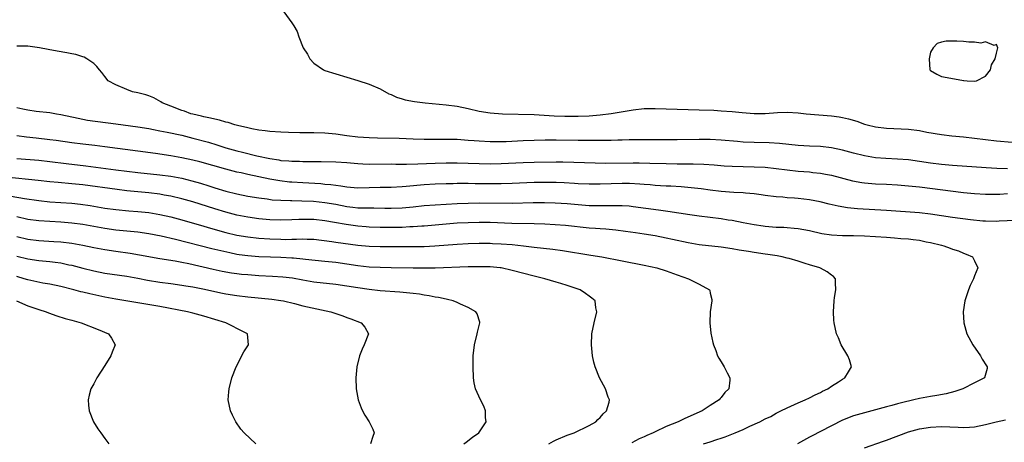
# Model space of a CAD drawing. Units: inches. Extents: x 2604000 to 2607000, y 1530000 to 1533000.
# Drawn here: x 2605276 to 2605454, y 1531213 to 1531290 of the extents above; entities that cross this region are included whole.
import ezdxf

# ---------------------------------------------------------------- set-up
doc = ezdxf.new("R2010")
doc.units = ezdxf.units.IN
doc.header["$MEASUREMENT"] = 0
doc.layers.add('LD26041530_2ft', color=73, linetype='Continuous')

msp = doc.modelspace()

# ---------------------------------------------------------------- linework, layer by layer
at = {"layer": 'LD26041530_2ft'}
for points, elevation in [([(2605323.5, 1531291.5), (2605325, 1531289.51), (2605325.35, 1531289), (2605325.96, 1531287.96), (2605326.25, 1531287), (2605327.01, 1531285), (2605327.82, 1531283.82), (2605328.26, 1531283), (2605329, 1531282.21), (2605330.71, 1531281), (2605331, 1531280.86), (2605333, 1531280.23), (2605335, 1531279.67), (2605337, 1531279.07), (2605339, 1531278.37), (2605341, 1531277.52), (2605342.63, 1531276.63), (2605343, 1531276.5), (2605343.99, 1531275.99), (2605345, 1531275.72), (2605345.54, 1531275.54), (2605347.25, 1531275.25), (2605349.23, 1531275), (2605353, 1531274.63), (2605355, 1531274.37), (2605357, 1531273.97), (2605359, 1531273.5), (2605361, 1531273.16), (2605363.28, 1531273), (2605369, 1531272.85), (2605372.64, 1531272.64), (2605374.57, 1531272.57), (2605377, 1531272.55), (2605379, 1531272.64), (2605381, 1531272.79), (2605382.98, 1531273.02), (2605387, 1531273.71), (2605389, 1531273.93), (2605391, 1531273.96), (2605395, 1531273.83), (2605399, 1531273.74), (2605401.63, 1531273.63), (2605403, 1531273.54), (2605405, 1531273.39), (2605406.8, 1531273.2), (2605409, 1531273.03), (2605411, 1531273.04), (2605413.2, 1531273.2), (2605415, 1531273.26), (2605417, 1531273.15), (2605418.45, 1531273), (2605423, 1531272.61), (2605424.43, 1531272.43), (2605425, 1531272.32), (2605426.09, 1531272.09), (2605427.63, 1531271.63), (2605429, 1531271.13), (2605429.48, 1531271), (2605431, 1531270.65), (2605433, 1531270.4), (2605437, 1531270.18), (2605439, 1531269.94), (2605440.32, 1531269.68), (2605443, 1531269.2), (2605444.89, 1531269), (2605447, 1531268.83), (2605449, 1531268.58), (2605451, 1531268.31), (2605453, 1531268.08), (2605455.86, 1531267.86)], 7344), ([(2605455, 1531262.99), (2605453.04, 1531263.04), (2605451.15, 1531263.15), (2605445, 1531263.59), (2605443, 1531263.76), (2605441, 1531264.03), (2605439, 1531264.35), (2605437, 1531264.61), (2605435, 1531264.77), (2605432.88, 1531264.88), (2605431, 1531265.02), (2605429, 1531265.34), (2605427, 1531265.85), (2605425, 1531266.41), (2605423, 1531266.82), (2605421, 1531267.02), (2605419, 1531267.11), (2605417, 1531267.24), (2605413.6, 1531267.6), (2605411.72, 1531267.72), (2605409, 1531267.79), (2605407, 1531267.86), (2605405.94, 1531267.94), (2605403, 1531268.2), (2605401, 1531268.33), (2605399, 1531268.35), (2605395, 1531268.25), (2605388.28, 1531268.28), (2605386.24, 1531268.24), (2605385, 1531268.19), (2605384.19, 1531268.19), (2605383, 1531268.14), (2605382.15, 1531268.15), (2605381, 1531268.14), (2605380.16, 1531268.16), (2605377, 1531268.16), (2605373, 1531268.19), (2605371, 1531268.18), (2605369, 1531268.16), (2605367, 1531268.1), (2605363.92, 1531267.92), (2605363, 1531267.89), (2605361.89, 1531267.89), (2605361, 1531267.9), (2605359, 1531268.01), (2605358.08, 1531268.08), (2605357, 1531268.17), (2605355, 1531268.31), (2605353, 1531268.34), (2605350.3, 1531268.3), (2605349, 1531268.3), (2605347, 1531268.37), (2605344.48, 1531268.48), (2605340.55, 1531268.55), (2605339, 1531268.61), (2605337, 1531268.74), (2605334.96, 1531268.96), (2605333, 1531269.27), (2605331, 1531269.5), (2605329, 1531269.56), (2605326.45, 1531269.55), (2605324.4, 1531269.6), (2605323, 1531269.65), (2605321, 1531269.77), (2605320.12, 1531269.88), (2605319, 1531270.03), (2605317.73, 1531270.27), (2605317, 1531270.42), (2605315.13, 1531270.87), (2605314.65, 1531271), (2605313.4, 1531271.4), (2605313, 1531271.49), (2605311.83, 1531271.83), (2605311, 1531272), (2605310.22, 1531272.22), (2605309, 1531272.45), (2605308.58, 1531272.58), (2605307, 1531272.91), (2605306.63, 1531273), (2605305.45, 1531273.45), (2605305, 1531273.57), (2605303, 1531274.36), (2605301.43, 1531275), (2605301.19, 1531275.19), (2605299.9, 1531275.9), (2605299, 1531276.26), (2605298.44, 1531276.44), (2605297, 1531276.81), (2605296.06, 1531277), (2605295, 1531277.4), (2605293, 1531278.25), (2605291.61, 1531279), (2605291, 1531279.78), (2605290.49, 1531280.49), (2605290.02, 1531281), (2605289.57, 1531281.57), (2605289, 1531282.12), (2605287.74, 1531283), (2605287.26, 1531283.26), (2605287, 1531283.33), (2605285.76, 1531283.76), (2605285, 1531283.89), (2605284.08, 1531284.08), (2605282.37, 1531284.37), (2605280.68, 1531284.68), (2605279.15, 1531285), (2605277, 1531285.31), (2605276.7, 1531285.3), (2605275, 1531285.28)], 7342), ([(2605275, 1531274.14), (2605276.11, 1531273.89), (2605277, 1531273.71), (2605278.5, 1531273.5), (2605281, 1531273.22), (2605282.2, 1531273), (2605283, 1531272.88), (2605286.17, 1531272.17), (2605287.86, 1531271.86), (2605293, 1531271.14), (2605297, 1531270.64), (2605299, 1531270.31), (2605299.84, 1531270.16), (2605301, 1531269.91), (2605302.35, 1531269.65), (2605305, 1531269.09), (2605307, 1531268.58), (2605309.81, 1531267.81), (2605311.36, 1531267.36), (2605312.44, 1531267), (2605313, 1531266.83), (2605315, 1531266.25), (2605316.01, 1531265.99), (2605318.65, 1531265.35), (2605321, 1531264.84), (2605322.61, 1531264.61), (2605323, 1531264.52), (2605324.44, 1531264.44), (2605325, 1531264.37), (2605326.36, 1531264.37), (2605327, 1531264.34), (2605328.35, 1531264.35), (2605330.33, 1531264.33), (2605333, 1531264.27), (2605335, 1531264.13), (2605337, 1531263.94), (2605337.89, 1531263.89), (2605339, 1531263.86), (2605343, 1531263.88), (2605343.85, 1531263.85), (2605345, 1531263.85), (2605345.83, 1531263.83), (2605347.87, 1531263.87), (2605351, 1531264.03), (2605353, 1531264.11), (2605355, 1531264.09), (2605359, 1531263.93), (2605361, 1531263.91), (2605363, 1531263.95), (2605367, 1531264.17), (2605369, 1531264.22), (2605373, 1531264.25), (2605374.24, 1531264.24), (2605376.2, 1531264.2), (2605380.08, 1531264.08), (2605382.04, 1531264.04), (2605387, 1531264.08), (2605388.07, 1531264.07), (2605390.03, 1531264.03), (2605393, 1531263.93), (2605395, 1531263.89), (2605395.89, 1531263.89), (2605397, 1531263.87), (2605397.88, 1531263.88), (2605399.82, 1531263.82), (2605401.7, 1531263.7), (2605403.55, 1531263.55), (2605405, 1531263.46), (2605409, 1531263.38), (2605411, 1531263.28), (2605413, 1531263.07), (2605415, 1531262.8), (2605417, 1531262.57), (2605419, 1531262.42), (2605419.65, 1531262.35), (2605421, 1531262.23), (2605421.95, 1531262.05), (2605423, 1531261.87), (2605426.83, 1531260.83), (2605428.51, 1531260.51), (2605429, 1531260.44), (2605431, 1531260.27), (2605433, 1531260.19), (2605435, 1531260.09), (2605437, 1531259.92), (2605439, 1531259.69), (2605447, 1531258.7), (2605449, 1531258.51), (2605451, 1531258.39), (2605453, 1531258.37), (2605453.59, 1531258.41), (2605455, 1531258.48)], 7340), ([(2605456.37, 1531253.63), (2605453.46, 1531253.46), (2605453, 1531253.42), (2605451, 1531253.46), (2605450.51, 1531253.49), (2605448.28, 1531253.72), (2605445, 1531254.12), (2605443, 1531254.43), (2605441, 1531254.75), (2605439, 1531254.99), (2605433, 1531255.42), (2605427.75, 1531255.75), (2605425.92, 1531255.92), (2605424.21, 1531256.21), (2605422.58, 1531256.58), (2605420.98, 1531256.98), (2605419, 1531257.37), (2605417, 1531257.62), (2605416.33, 1531257.67), (2605415, 1531257.75), (2605414.17, 1531257.83), (2605413, 1531257.9), (2605411, 1531258.14), (2605410.26, 1531258.26), (2605409, 1531258.42), (2605407.43, 1531258.57), (2605407, 1531258.63), (2605405.29, 1531258.71), (2605403, 1531258.88), (2605401, 1531259.13), (2605399.36, 1531259.36), (2605397.56, 1531259.56), (2605395.71, 1531259.71), (2605393.82, 1531259.82), (2605393, 1531259.85), (2605391.93, 1531259.93), (2605391, 1531259.97), (2605390.07, 1531260.07), (2605389, 1531260.14), (2605388.21, 1531260.21), (2605386.3, 1531260.3), (2605385, 1531260.31), (2605381, 1531260.19), (2605379, 1531260.19), (2605377, 1531260.28), (2605376.33, 1531260.33), (2605374.44, 1531260.44), (2605373, 1531260.5), (2605371, 1531260.52), (2605369, 1531260.49), (2605365, 1531260.34), (2605363, 1531260.29), (2605361, 1531260.27), (2605358.28, 1531260.28), (2605357, 1531260.31), (2605356.3, 1531260.3), (2605355, 1531260.32), (2605354.29, 1531260.29), (2605353, 1531260.29), (2605351, 1531260.22), (2605349, 1531260.09), (2605345.76, 1531259.76), (2605345, 1531259.7), (2605343, 1531259.62), (2605341, 1531259.6), (2605339, 1531259.53), (2605337, 1531259.49), (2605335, 1531259.67), (2605333.87, 1531259.87), (2605333, 1531259.95), (2605332.09, 1531260.09), (2605331, 1531260.17), (2605330.24, 1531260.24), (2605327, 1531260.42), (2605325, 1531260.55), (2605324.58, 1531260.58), (2605322.79, 1531260.79), (2605321, 1531261.11), (2605317, 1531261.95), (2605315.76, 1531262.24), (2605315, 1531262.39), (2605313, 1531262.92), (2605308.24, 1531264.24), (2605307, 1531264.55), (2605305, 1531265), (2605303, 1531265.37), (2605300.23, 1531265.77), (2605297, 1531266.22), (2605290.99, 1531266.99), (2605289.21, 1531267.21), (2605287, 1531267.45), (2605285, 1531267.71), (2605282.15, 1531268.15), (2605281, 1531268.29), (2605278.55, 1531268.55), (2605276.75, 1531268.75), (2605275, 1531269.01)], 7338), ([(2605275, 1531264.88), (2605279, 1531264.57), (2605281, 1531264.35), (2605283.96, 1531263.96), (2605287.56, 1531263.56), (2605293, 1531262.83), (2605297, 1531262.34), (2605301, 1531261.89), (2605303, 1531261.65), (2605305, 1531261.28), (2605306.81, 1531260.81), (2605308.36, 1531260.36), (2605309.89, 1531259.89), (2605311, 1531259.52), (2605313, 1531258.92), (2605315, 1531258.44), (2605317, 1531258.05), (2605319, 1531257.7), (2605320.49, 1531257.51), (2605321.38, 1531257.38), (2605323, 1531257.28), (2605324.76, 1531257.24), (2605325, 1531257.22), (2605326.82, 1531257.18), (2605328.9, 1531257.1), (2605329.96, 1531257), (2605331, 1531256.89), (2605333, 1531256.54), (2605335, 1531256.14), (2605336.04, 1531256.04), (2605337, 1531255.91), (2605337.92, 1531255.92), (2605339, 1531255.89), (2605339.9, 1531255.9), (2605341.87, 1531255.87), (2605343, 1531255.83), (2605345, 1531255.89), (2605347, 1531256.08), (2605349, 1531256.3), (2605351, 1531256.45), (2605355, 1531256.7), (2605357, 1531256.78), (2605359, 1531256.81), (2605365, 1531256.75), (2605368.85, 1531256.85), (2605370.86, 1531256.86), (2605372.83, 1531256.83), (2605375, 1531256.69), (2605377, 1531256.49), (2605379, 1531256.35), (2605380.33, 1531256.33), (2605381, 1531256.31), (2605382.34, 1531256.34), (2605383, 1531256.33), (2605384.34, 1531256.34), (2605385, 1531256.32), (2605386.24, 1531256.24), (2605387, 1531256.17), (2605391.57, 1531255.57), (2605393.32, 1531255.32), (2605397.31, 1531254.69), (2605399, 1531254.45), (2605403, 1531253.94), (2605404.25, 1531253.75), (2605405, 1531253.65), (2605407, 1531253.26), (2605409, 1531252.85), (2605410.62, 1531252.62), (2605411, 1531252.56), (2605413, 1531252.42), (2605414.37, 1531252.37), (2605415, 1531252.33), (2605416.23, 1531252.23), (2605417, 1531252.14), (2605417.98, 1531251.98), (2605419, 1531251.78), (2605421.26, 1531251.26), (2605423, 1531250.97), (2605425, 1531250.86), (2605427, 1531250.86), (2605429, 1531250.82), (2605431, 1531250.7), (2605433, 1531250.55), (2605434.46, 1531250.46), (2605435.65, 1531250.35), (2605437, 1531250.28), (2605437.84, 1531250.16), (2605439, 1531250.03), (2605440.25, 1531249.75), (2605441, 1531249.6), (2605443, 1531249.1), (2605443.46, 1531249), (2605444.6, 1531248.6), (2605445, 1531248.42), (2605446.07, 1531248.07), (2605447, 1531247.68), (2605447.49, 1531247.49), (2605448.63, 1531247), (2605449, 1531246.26), (2605449.59, 1531245), (2605449, 1531243.53), (2605448.81, 1531243), (2605448.24, 1531241.76), (2605447.92, 1531241), (2605447.26, 1531239), (2605446.93, 1531237), (2605447.04, 1531235), (2605447.63, 1531233), (2605448.69, 1531231), (2605450.1, 1531229), (2605450.41, 1531228.41), (2605451.18, 1531227.18), (2605451.31, 1531227), (2605451.29, 1531226.71), (2605450.84, 1531225), (2605449, 1531224.09), (2605446.91, 1531223), (2605445.46, 1531222.54), (2605443.87, 1531222.13), (2605442.18, 1531221.82), (2605441, 1531221.64), (2605439, 1531221.25), (2605437.98, 1531221), (2605437, 1531220.8), (2605436.71, 1531220.71), (2605435, 1531220.3), (2605434, 1531220), (2605433, 1531219.74), (2605431, 1531219.17), (2605429, 1531218.67), (2605427.71, 1531218.29), (2605427, 1531218.1), (2605425, 1531217.29), (2605421, 1531215.24), (2605419.54, 1531214.46), (2605419, 1531214.21), (2605416.84, 1531213)], 7336), ([(2605399.76, 1531213), (2605401, 1531213.38), (2605402.22, 1531213.78), (2605403, 1531214.07), (2605403.7, 1531214.3), (2605405.51, 1531215), (2605407, 1531215.64), (2605408.21, 1531216.21), (2605409.98, 1531217), (2605411, 1531217.56), (2605412, 1531218), (2605413, 1531218.59), (2605413.81, 1531219), (2605415, 1531219.57), (2605417, 1531220.47), (2605418.27, 1531221), (2605419, 1531221.36), (2605420.08, 1531221.92), (2605421, 1531222.34), (2605421.42, 1531222.58), (2605422.35, 1531223), (2605423, 1531223.47), (2605424.27, 1531224.27), (2605425, 1531224.76), (2605425.42, 1531225), (2605426.13, 1531226.13), (2605426.64, 1531227), (2605426.29, 1531228.29), (2605426.02, 1531229), (2605424.8, 1531231), (2605424.27, 1531232.27), (2605423.94, 1531233), (2605423.5, 1531235), (2605423.46, 1531235.46), (2605423.37, 1531237), (2605423.49, 1531239), (2605423.6, 1531239.6), (2605423.8, 1531241), (2605423.73, 1531242.27), (2605423.77, 1531243), (2605423.4, 1531243.4), (2605423, 1531243.64), (2605422.25, 1531244.25), (2605421, 1531244.92), (2605420.88, 1531245), (2605419, 1531245.54), (2605418.22, 1531245.78), (2605417, 1531246.19), (2605415.33, 1531246.67), (2605415, 1531246.78), (2605414.08, 1531247), (2605413.17, 1531247.17), (2605411.43, 1531247.43), (2605411, 1531247.47), (2605409, 1531247.77), (2605407.94, 1531247.94), (2605406.23, 1531248.23), (2605405, 1531248.47), (2605403, 1531248.77), (2605399, 1531249.19), (2605397, 1531249.53), (2605394.16, 1531250.16), (2605393, 1531250.4), (2605391, 1531250.79), (2605389, 1531251.14), (2605387.39, 1531251.39), (2605385.63, 1531251.63), (2605383.84, 1531251.84), (2605382, 1531252), (2605381, 1531252.07), (2605380.15, 1531252.15), (2605379, 1531252.23), (2605374.7, 1531252.7), (2605372.84, 1531252.84), (2605370.92, 1531252.92), (2605368.98, 1531252.98), (2605364.92, 1531253.08), (2605361, 1531253.22), (2605359, 1531253.24), (2605357, 1531253.19), (2605355, 1531253.1), (2605353, 1531252.96), (2605349, 1531252.6), (2605348.58, 1531252.58), (2605347, 1531252.45), (2605346.44, 1531252.44), (2605345, 1531252.36), (2605343, 1531252.33), (2605341, 1531252.35), (2605339, 1531252.42), (2605338.47, 1531252.47), (2605337, 1531252.57), (2605334.86, 1531252.86), (2605332.74, 1531253.26), (2605331, 1531253.57), (2605329, 1531253.77), (2605327, 1531253.79), (2605326.23, 1531253.77), (2605325, 1531253.71), (2605323, 1531253.65), (2605321, 1531253.71), (2605319, 1531253.89), (2605317, 1531254.18), (2605315, 1531254.58), (2605313, 1531255.09), (2605311, 1531255.7), (2605307, 1531256.98), (2605305, 1531257.56), (2605303, 1531258.03), (2605301.77, 1531258.23), (2605301, 1531258.37), (2605299, 1531258.6), (2605295.01, 1531259.01), (2605293.22, 1531259.22), (2605287, 1531260.08), (2605285, 1531260.29), (2605282.5, 1531260.5), (2605281, 1531260.65), (2605278.9, 1531260.9), (2605273, 1531261.49)], 7334), ([(2605274.01, 1531258.01), (2605276.38, 1531257.62), (2605279, 1531257.23), (2605281.02, 1531257.02), (2605283, 1531256.9), (2605285, 1531256.75), (2605286.57, 1531256.57), (2605288.32, 1531256.32), (2605291, 1531255.87), (2605293, 1531255.59), (2605295.36, 1531255.36), (2605297, 1531255.23), (2605299, 1531255.03), (2605301, 1531254.71), (2605303, 1531254.27), (2605305, 1531253.73), (2605309, 1531252.56), (2605310.2, 1531252.2), (2605313, 1531251.4), (2605315, 1531250.92), (2605317, 1531250.61), (2605319, 1531250.4), (2605321, 1531250.26), (2605323, 1531250.18), (2605323.83, 1531250.17), (2605325, 1531250.2), (2605325.8, 1531250.2), (2605327, 1531250.26), (2605327.79, 1531250.21), (2605329, 1531250.18), (2605332.22, 1531249.78), (2605333, 1531249.66), (2605337, 1531249.14), (2605339, 1531248.93), (2605341, 1531248.85), (2605347, 1531248.85), (2605349, 1531248.89), (2605350.98, 1531249.02), (2605355, 1531249.32), (2605357, 1531249.43), (2605359, 1531249.48), (2605361, 1531249.47), (2605361.45, 1531249.45), (2605363, 1531249.38), (2605365, 1531249.22), (2605367.07, 1531249), (2605369, 1531248.75), (2605372.37, 1531248.37), (2605374.13, 1531248.13), (2605379.32, 1531247.32), (2605381.29, 1531247), (2605385, 1531246.29), (2605389, 1531245.5), (2605391.28, 1531245), (2605393, 1531244.45), (2605395, 1531243.7), (2605397.03, 1531243), (2605399, 1531242.04), (2605400.85, 1531241), (2605400.9, 1531240.9), (2605401, 1531240.39), (2605401.27, 1531239.27), (2605401.27, 1531239), (2605400.99, 1531237.01), (2605400.92, 1531235), (2605401.11, 1531233.11), (2605401.45, 1531231.45), (2605401.58, 1531231), (2605402, 1531230), (2605402.34, 1531229), (2605402.57, 1531228.57), (2605403, 1531227.94), (2605403.55, 1531227), (2605404.07, 1531225.93), (2605404.55, 1531225), (2605404.56, 1531224.56), (2605404.37, 1531223), (2605403.66, 1531222.34), (2605403, 1531221.46), (2605402.77, 1531221.23), (2605402.62, 1531221), (2605401, 1531220), (2605399.52, 1531219), (2605396.4, 1531217.6), (2605395.14, 1531217), (2605393, 1531216.14), (2605391, 1531215.19), (2605390.63, 1531215), (2605389.49, 1531214.51), (2605389, 1531214.28), (2605388.1, 1531213.9), (2605386.78, 1531213.22)], 7332), ([(2605371.67, 1531213), (2605372.51, 1531213.48), (2605373, 1531213.72), (2605375, 1531214.57), (2605376.27, 1531215), (2605379, 1531216.32), (2605380.22, 1531217), (2605380.59, 1531217.41), (2605381, 1531217.78), (2605381.55, 1531218.45), (2605382.17, 1531219), (2605382.61, 1531220.61), (2605382.68, 1531221), (2605382.48, 1531221.52), (2605381.96, 1531223), (2605380.89, 1531225), (2605380.06, 1531227), (2605379.84, 1531227.84), (2605379.61, 1531229), (2605379.43, 1531231), (2605379.51, 1531233), (2605379.89, 1531235), (2605380.39, 1531237), (2605380.24, 1531237.76), (2605380.08, 1531239), (2605379.49, 1531239.49), (2605379, 1531239.85), (2605378.36, 1531240.36), (2605377.39, 1531241), (2605375, 1531241.81), (2605373.86, 1531242.14), (2605373, 1531242.41), (2605370.95, 1531243), (2605369, 1531243.47), (2605365, 1531244.54), (2605363, 1531244.98), (2605362.81, 1531245), (2605361, 1531245.16), (2605359, 1531245.19), (2605357, 1531245.16), (2605351, 1531244.93), (2605349, 1531244.91), (2605347, 1531244.92), (2605343, 1531245.03), (2605341, 1531245.05), (2605339, 1531245.15), (2605337, 1531245.39), (2605335, 1531245.69), (2605333, 1531245.94), (2605331, 1531246.14), (2605327.47, 1531246.54), (2605327, 1531246.6), (2605325.26, 1531246.74), (2605325, 1531246.77), (2605323, 1531246.86), (2605321.08, 1531246.92), (2605319, 1531247), (2605317, 1531247.17), (2605315.39, 1531247.39), (2605315, 1531247.45), (2605313.7, 1531247.7), (2605312.06, 1531248.06), (2605310.46, 1531248.46), (2605303.84, 1531250.16), (2605301.24, 1531250.76), (2605299, 1531251.19), (2605297, 1531251.46), (2605293, 1531251.86), (2605291, 1531252.14), (2605287, 1531252.85), (2605285, 1531253.13), (2605283, 1531253.32), (2605279, 1531253.54), (2605277, 1531253.81), (2605275, 1531254.24)], 7330), ([(2605356.24, 1531213), (2605356.66, 1531213.34), (2605357.8, 1531214.2), (2605358.97, 1531215), (2605360.27, 1531217), (2605360.19, 1531217.81), (2605360.19, 1531219), (2605359.84, 1531219.84), (2605359.24, 1531221), (2605358.34, 1531223), (2605358.12, 1531224.12), (2605357.96, 1531225), (2605357.9, 1531227), (2605357.94, 1531229), (2605358.14, 1531231), (2605358.65, 1531233), (2605358.7, 1531233.3), (2605359.13, 1531235), (2605359.11, 1531235.11), (2605358.65, 1531236.65), (2605358.43, 1531237), (2605357, 1531237.77), (2605355.62, 1531238.38), (2605355, 1531238.71), (2605354.29, 1531239), (2605353.27, 1531239.27), (2605353, 1531239.3), (2605351.63, 1531239.63), (2605351, 1531239.7), (2605349.94, 1531239.94), (2605349, 1531240.05), (2605348.2, 1531240.2), (2605347, 1531240.33), (2605346.41, 1531240.41), (2605344.58, 1531240.58), (2605341, 1531240.85), (2605339, 1531241.07), (2605337, 1531241.35), (2605335, 1531241.68), (2605333, 1531241.96), (2605329, 1531242.38), (2605327, 1531242.73), (2605325.1, 1531243.1), (2605323.32, 1531243.32), (2605321.44, 1531243.44), (2605319, 1531243.56), (2605317, 1531243.7), (2605315.81, 1531243.81), (2605315, 1531243.9), (2605314.04, 1531244.04), (2605312.35, 1531244.35), (2605310.71, 1531244.71), (2605306.28, 1531245.72), (2605305, 1531245.98), (2605303.8, 1531246.2), (2605301, 1531246.65), (2605297.33, 1531247.33), (2605295.6, 1531247.6), (2605293, 1531247.96), (2605291, 1531248.26), (2605289, 1531248.64), (2605287, 1531249.06), (2605285, 1531249.42), (2605283, 1531249.67), (2605281.75, 1531249.75), (2605279, 1531249.89), (2605277, 1531250.15), (2605275, 1531250.62)], 7328), ([(2605275, 1531247.12), (2605277, 1531246.63), (2605279, 1531246.34), (2605281, 1531246.14), (2605282, 1531246), (2605283, 1531245.88), (2605284.44, 1531245.56), (2605285, 1531245.46), (2605287, 1531244.94), (2605289, 1531244.45), (2605291, 1531244.06), (2605295, 1531243.46), (2605297, 1531243.11), (2605298.77, 1531242.77), (2605301, 1531242.42), (2605303, 1531242.15), (2605305, 1531241.86), (2605305.73, 1531241.73), (2605307, 1531241.52), (2605308.82, 1531241.18), (2605312.41, 1531240.41), (2605313, 1531240.3), (2605315, 1531239.99), (2605317, 1531239.75), (2605321.32, 1531239.32), (2605323, 1531239.09), (2605323.45, 1531239), (2605325.49, 1531238.51), (2605327, 1531238.11), (2605332.09, 1531237), (2605334.26, 1531236.26), (2605335, 1531235.97), (2605335.72, 1531235.72), (2605337.55, 1531235), (2605338.22, 1531234.22), (2605338.9, 1531233), (2605338.13, 1531231), (2605337.78, 1531230.22), (2605337.26, 1531229), (2605336.79, 1531227), (2605336.6, 1531225), (2605336.69, 1531223), (2605337.04, 1531221), (2605337.56, 1531219.56), (2605337.79, 1531219), (2605338.24, 1531218.24), (2605339.04, 1531217), (2605339.67, 1531215.67), (2605339.93, 1531215), (2605339.67, 1531214.34), (2605339.3, 1531213)], 7326), ([(2605318.44, 1531213), (2605316.32, 1531215), (2605315.7, 1531215.7), (2605314.8, 1531217), (2605314.22, 1531218.22), (2605313.84, 1531219), (2605313.4, 1531221), (2605313.54, 1531222.46), (2605313.57, 1531223), (2605314.09, 1531225), (2605314.85, 1531227), (2605316.27, 1531229.73), (2605317.09, 1531231), (2605316.91, 1531233), (2605315, 1531233.97), (2605314.34, 1531234.34), (2605312.97, 1531235), (2605309, 1531236.2), (2605307, 1531236.75), (2605306, 1531237), (2605301, 1531237.95), (2605297, 1531238.63), (2605293, 1531239.32), (2605291, 1531239.69), (2605289.91, 1531239.91), (2605288.25, 1531240.25), (2605287, 1531240.57), (2605286.65, 1531240.65), (2605285.4, 1531241), (2605283, 1531241.61), (2605281, 1531242.04), (2605279.77, 1531242.23), (2605277, 1531242.8), (2605276.37, 1531243), (2605275, 1531243.4)], 7324), ([(2605274.97, 1531239), (2605277, 1531238.12), (2605279, 1531237.41), (2605280.33, 1531237), (2605280.8, 1531236.8), (2605282.28, 1531236.28), (2605283.81, 1531235.81), (2605285, 1531235.46), (2605286.73, 1531235), (2605289.78, 1531233.78), (2605291.66, 1531233), (2605292.2, 1531232.2), (2605292.86, 1531231), (2605292.33, 1531229.67), (2605292.08, 1531229), (2605291, 1531227.24), (2605289.57, 1531225), (2605289, 1531223.92), (2605288.48, 1531223), (2605288.16, 1531221.84), (2605287.97, 1531221), (2605288.05, 1531220.05), (2605288.15, 1531219), (2605288.95, 1531217), (2605289.74, 1531215.74), (2605290.25, 1531215), (2605291, 1531213.98), (2605291.75, 1531213)], 7322), ([(2605429, 1531212.28), (2605432.47, 1531213.53), (2605433, 1531213.69), (2605437, 1531215.17), (2605439, 1531215.73), (2605441, 1531216.04), (2605443, 1531216.14), (2605446.05, 1531216.05), (2605447, 1531216), (2605448.07, 1531216.07), (2605449, 1531216.11), (2605451, 1531216.54), (2605452.97, 1531217.03), (2605454.64, 1531217.36)], 7338)]:
    msp.add_lwpolyline(points, dxfattribs=dict(at, elevation=elevation))
at = {"layer": 'LD26041530_2ft', "elevation": 7346}
msp.add_lwpolyline([(2605449.07, 1531278.93), (2605449.34, 1531279), (2605451, 1531279.86), (2605451.91, 1531281), (2605452.1, 1531281.9), (2605452.76, 1531283), (2605453, 1531284.04), (2605453.25, 1531285), (2605453, 1531285.59), (2605452.59, 1531285.41), (2605451, 1531286.05), (2605450.18, 1531285.82), (2605449, 1531285.99), (2605447.99, 1531286.01), (2605447, 1531286.12), (2605445.8, 1531286.2), (2605445, 1531286.2), (2605443.83, 1531286.17), (2605443, 1531285.99), (2605442.22, 1531285.78), (2605441.49, 1531285), (2605441, 1531284.17), (2605440.75, 1531283), (2605440.9, 1531281), (2605441, 1531280.87), (2605442.19, 1531280.19), (2605443, 1531279.77), (2605445.37, 1531279.37), (2605447, 1531279.06), (2605447.07, 1531279.07), (2605447.7, 1531279)], close=True, dxfattribs=at)

doc.saveas('drawing.dxf')
